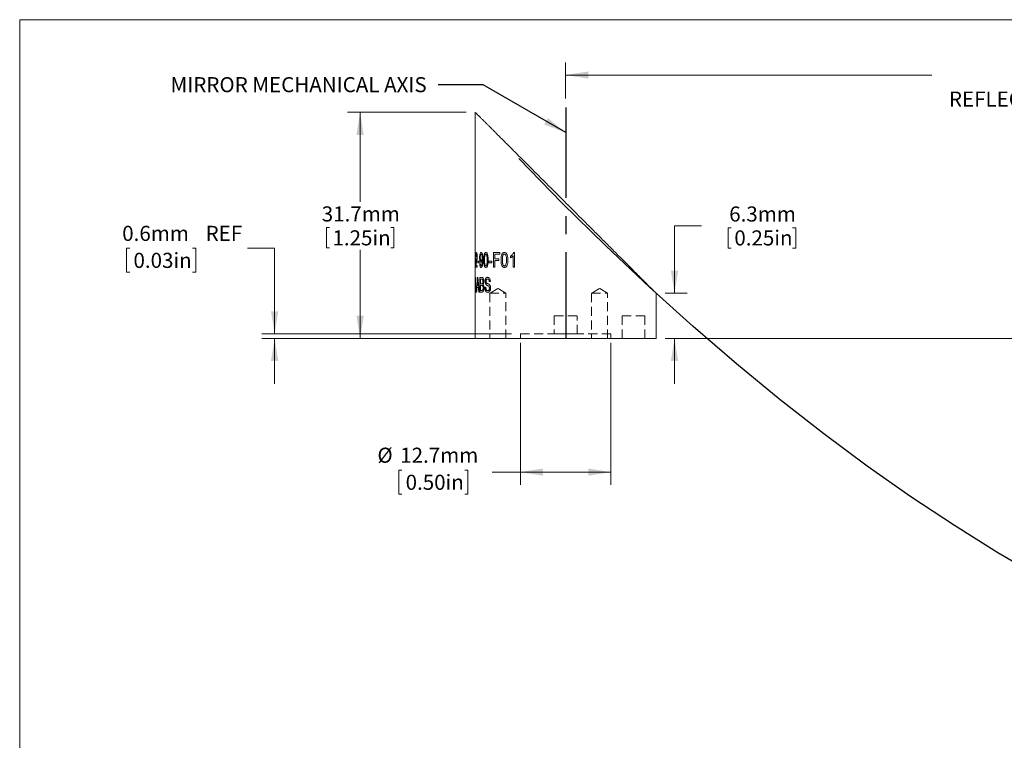
# Model space of a CAD drawing. Units: millimetres. Extents: x 2 to 278, y 1 to 215.
# Drawn here: x 2 to 140, y 113 to 215 of the extents above; entities that cross this region are included whole.
import ezdxf

# ---------------------------------------------------------------- set-up
doc = ezdxf.new("R2010")
doc.units = ezdxf.units.MM
doc.linetypes.add('CENTERX2', pattern=[20.32, 12.7, -2.54, 2.54, -2.54])
doc.linetypes.add('HIDDEN', pattern=[1.905, 1.27, -0.635])
doc.styles.add('SLDTEXTSTYLE0', font='TXT', dxfattribs={"width": 0.75})
doc.dimstyles.new('SLDDIMSTYLE0', dxfattribs={"dimtxt": 2.116667, "dimasz": 3.175, "dimexe": 0, "dimexo": 0.0625, "dimgap": 0.529167, "dimtad": 0, "dimtih": 1, "dimtoh": 1, "dimdec": 1, "dimrnd": 1e-09, "dimzin": 12, "dimdsep": 46, "dimtxsty": 'SLDTEXTSTYLE0', "dimsah": 1, "dimcen": 0.09, "dimadec": 0, "dimazin": 3, "dimtfac": 1, "dimtdec": 1, "dimtofl": 0, "dimtmove": 0, "dimatfit": 3, "dimfxl": 1, "dimfrac": 2, "dimtolj": 1, "dimtzin": 12, "dimarcsym": 0})
doc.dimstyles.new('SLDDIMSTYLE1', dxfattribs={"dimtxt": 2.116667, "dimasz": 3.175, "dimexe": 0, "dimexo": 0.0625, "dimgap": 0.529167, "dimtad": 0, "dimtih": 1, "dimtoh": 1, "dimdec": 1, "dimrnd": 1e-09, "dimzin": 12, "dimdsep": 46, "dimtxsty": 'SLDTEXTSTYLE0', "dimsah": 1, "dimcen": 0.09, "dimadec": 0, "dimazin": 3, "dimtfac": 1, "dimtdec": 1, "dimtmove": 0, "dimatfit": 0, "dimfxl": 1, "dimfrac": 2, "dimtolj": 1, "dimtzin": 12, "dimarcsym": 0})
doc.dimstyles.new('SLDDIMSTYLE2', dxfattribs={"dimtxt": 0, "dimasz": 3.175, "dimexe": 0, "dimexo": 0.0625, "dimgap": 0, "dimtad": 0, "dimtih": 1, "dimtoh": 1, "dimdec": 0, "dimrnd": 1e-09, "dimzin": 0, "dimdsep": 46, "dimtxsty": 'Standard', "dimsah": 1, "dimcen": 0.09, "dimadec": 0, "dimazin": 0, "dimtfac": 3.175, "dimtdec": 0, "dimtofl": 0, "dimtmove": 0, "dimatfit": 3, "dimfxl": 1, "dimfrac": 2, "dimtolj": 1, "dimtzin": 0, "dimarcsym": 0})

# ---------------------------------------------------------------- blocks, each defined once
blk = doc.blocks.new('_D')
at = {"color": 7, "linetype": 'Continuous', "lineweight": 0}
for p, q in [((78.21, 203.6), (78.21, 208.65)), ((144.92, 208.3), (144.92, 205.44)), ((144.92, 208.3), (145.35, 208.3)), ((154.39, 208.3), (153.96, 208.3)), ((154.39, 208.3), (154.39, 205.44)), ((230.61, 203.6), (230.61, 208.65)), ((78.21, 206.87), (129.59, 206.87)), ((230.61, 206.87), (169.72, 206.87)), ((144.92, 205.44), (145.35, 205.44)), ((154.39, 205.44), (153.96, 205.44))]:
    blk.add_line(p, q, dxfattribs=at)
for points in [[(78.21, 206.87), (81.39, 206.37), (81.39, 207.38)], [(230.61, 206.87), (227.44, 207.38), (227.44, 206.37)]]:
    blk.add_solid(points, dxfattribs=at)
at = {"color": 7, "linetype": 'Continuous', "lineweight": 0, "attachment_point": 1, "style": 'SLDTEXTSTYLE0'}
for s, insert, char_height in [('152.4mm', (143.49, 211.28), 2.117), ('6.00in', (145.78, 207.92), 2.117), ('REFLECTED FOCAL LENGTH', (132.01, 204.56), 2.1167)]:
    blk.add_mtext(s, dxfattribs=dict(at, insert=insert, char_height=char_height))
blk = doc.blocks.new('_D_1')
at = {"color": 7, "linetype": 'Continuous', "lineweight": 0}
for p, q in [((64.24, 201.65), (47.58, 201.65)), ((49.36, 201.65), (49.36, 189.07)), ((44.63, 185.46), (44.63, 182.6)), ((44.63, 185.46), (45.06, 185.46)), ((54.1, 185.46), (53.67, 185.46)), ((54.1, 185.46), (54.1, 182.6)), ((44.63, 182.6), (45.06, 182.6)), ((54.1, 182.6), (53.67, 182.6)), ((49.36, 169.9), (49.36, 182.35)), ((64.24, 169.9), (47.58, 169.9))]:
    blk.add_line(p, q, dxfattribs=at)
for points in [[(49.36, 201.65), (48.85, 198.47), (49.87, 198.47)], [(49.36, 169.9), (49.87, 173.08), (48.85, 173.08)]]:
    blk.add_solid(points, dxfattribs=at)
at = {"color": 7, "linetype": 'Continuous', "lineweight": 0, "char_height": 2.117, "attachment_point": 1, "style": 'SLDTEXTSTYLE0'}
for s, insert in [('31.7mm', (43.98, 188.44)), ('1.25in', (45.48, 185.08))]:
    blk.add_mtext(s, dxfattribs=dict(at, insert=insert))
blk = doc.blocks.new('_D_3')
at = {"color": 7, "linetype": 'Continuous', "lineweight": 0}
for p, q in [((97.3, 185.7), (93.49, 185.7)), ((93.49, 185.7), (93.49, 176.25)), ((101.03, 185.45), (101.03, 182.59)), ((101.03, 185.45), (101.46, 185.45)), ((110.5, 185.45), (110.07, 185.45)), ((110.5, 185.45), (110.5, 182.59)), ((101.03, 182.59), (101.46, 182.59)), ((110.5, 182.59), (110.07, 182.59)), ((92.18, 176.25), (95.27, 176.25)), ((92.18, 169.9), (95.27, 169.9)), ((93.49, 169.9), (93.49, 163.55))]:
    blk.add_line(p, q, dxfattribs=at)
for points in [[(93.49, 176.25), (94, 179.42), (92.98, 179.42)], [(93.49, 169.9), (92.98, 166.73), (94, 166.73)]]:
    blk.add_solid(points, dxfattribs=at)
at = {"color": 7, "linetype": 'Continuous', "lineweight": 0, "char_height": 2.117, "attachment_point": 1, "style": 'SLDTEXTSTYLE0'}
for s, insert in [('6.3mm', (101.17, 188.43)), ('0.25in', (101.89, 185.07))]:
    blk.add_mtext(s, dxfattribs=dict(at, insert=insert))
blk = doc.blocks.new('_D_4')
at = {"color": 7, "linetype": 'Continuous', "lineweight": 0}
for p, q in [((71.86, 169.27), (71.86, 149.36)), ((84.56, 169.27), (84.56, 149.36)), ((55.22, 151.41), (54.79, 151.41)), ((54.79, 151.41), (54.79, 148.04)), ((64.05, 151.41), (64.48, 151.41)), ((64.48, 151.41), (64.48, 148.04)), ((71.86, 151.14), (67.9, 151.14)), ((84.56, 151.14), (71.86, 151.14)), ((54.79, 148.04), (55.22, 148.04)), ((64.48, 148.04), (64.05, 148.04))]:
    blk.add_line(p, q, dxfattribs=at)
for points in [[(71.86, 151.14), (75.04, 150.63), (75.04, 151.65)], [(84.56, 151.14), (81.39, 151.65), (81.39, 150.63)]]:
    blk.add_solid(points, dxfattribs=at)
at = {"color": 7, "linetype": 'Continuous', "lineweight": 0, "char_height": 2.117, "attachment_point": 1, "style": 'SLDTEXTSTYLE0'}
for s, insert in [('%%c', (51.79, 154.57, -1.37)), ('12.7mm', (54.99, 154.57, -1.37)), ('0.50in', (55.75, 150.77, -1.37))]:
    blk.add_mtext(s, dxfattribs=dict(at, insert=insert))
blk = doc.blocks.new('_D_5')
at = {"color": 7, "linetype": 'Continuous', "lineweight": 0}
for p, q in [((17.02, 182.56), (16.59, 182.56)), ((16.59, 182.56), (16.59, 179.19)), ((25.85, 182.56), (26.28, 182.56)), ((26.28, 182.56), (26.28, 179.19)), ((33.55, 182.56), (37.36, 182.56)), ((37.36, 182.56), (37.36, 170.54)), ((16.59, 179.19), (17.02, 179.19)), ((26.28, 179.19), (25.85, 179.19)), ((70.59, 170.54), (35.58, 170.54)), ((70.59, 169.9), (35.58, 169.9)), ((37.36, 169.9), (37.36, 163.55))]:
    blk.add_line(p, q, dxfattribs=at)
for points in [[(37.36, 170.54), (37.87, 173.71), (36.85, 173.71)], [(37.36, 169.9), (36.85, 166.73), (37.87, 166.73)]]:
    blk.add_solid(points, dxfattribs=at)
at = {"color": 7, "linetype": 'Continuous', "lineweight": 0, "char_height": 2.117, "attachment_point": 1, "style": 'SLDTEXTSTYLE0'}
for s, insert in [('0.6mm', (15.97, 185.71, -1.37)), ('REF', (27.68, 185.71, -1.37)), ('0.03in', (17.55, 181.92, -1.37))]:
    blk.add_mtext(s, dxfattribs=dict(at, insert=insert))
blk = doc.blocks.new('_D_6')
at = {"color": 7, "linetype": 'Continuous', "lineweight": 0}
for p, q in [((161.62, 188.42), (161.62, 194.77)), ((229.34, 188.42), (159.84, 188.42)), ((157.2, 178.94), (156.78, 178.94)), ((156.78, 178.94), (156.78, 175.58)), ((166.03, 178.94), (166.46, 178.94)), ((166.46, 178.94), (166.46, 175.58)), ((156.78, 175.58), (157.2, 175.58)), ((166.46, 175.58), (166.03, 175.58)), ((92.18, 169.9), (163.4, 169.9)), ((161.62, 169.9), (161.62, 163.55))]:
    blk.add_line(p, q, dxfattribs=at)
for points in [[(161.62, 188.42), (162.13, 191.6), (161.11, 191.6)], [(161.62, 169.9), (161.11, 166.73), (162.13, 166.73)]]:
    blk.add_solid(points, dxfattribs=at)
at = {"color": 7, "linetype": 'Continuous', "lineweight": 0, "char_height": 2.117, "attachment_point": 1, "style": 'SLDTEXTSTYLE0'}
for s, insert in [('18.5mm', (155.38, 182.1, -1.37)), ('0.73in', (157.74, 178.31, -1.37))]:
    blk.add_mtext(s, dxfattribs=dict(at, insert=insert))

msp = doc.modelspace()

# ---------------------------------------------------------------- linework, layer by layer
at = {"color": 7, "linetype": 'Continuous', "lineweight": 0}
for p, q in [((1.57935, 214.64538), (277.98921, 214.64538)), ((1.57935, 214.64538), (1.57935, 0.90316)), ((65.51488, 201.64917), (65.51488, 181.64621)), ((65.51488, 181.64621), (65.51488, 180.14335)), ((68.95674, 181.95466), (68.07471, 181.95466)), ((68.07471, 179.9), (68.07471, 181.95466)), ((68.25179, 181.71758), (68.25179, 181.05904)), ((68.95674, 181.71758), (68.25179, 181.71758)), ((68.84927, 181.05904), (68.25179, 181.05904)), ((68.84927, 181.05904), (68.84927, 180.82196)), ((68.95674, 181.95466), (68.95674, 181.71758)), ((70.4571, 181.19815), (70.4571, 181.44099)), ((70.83783, 179.9), (70.83783, 181.50108)), ((71.05382, 181.95466), (70.91441, 181.95466)), ((71.05382, 181.95466), (71.05382, 179.9)), ((65.51488, 180.14335), (65.51488, 178.31567)), ((65.81204, 179.9), (65.59299, 179.9)), ((65.81204, 180.16342), (65.63493, 180.16342)), ((65.81204, 180.16342), (65.81204, 179.9)), ((66.06559, 180.74294), (65.86518, 180.74294)), ((65.86518, 180.50586), (65.86518, 180.74294)), ((66.06559, 180.50586), (65.86518, 180.50586)), ((66.06559, 180.74294), (66.06559, 180.50586)), ((66.50408, 180.82937), (66.50361, 180.87958)), ((67.87224, 180.74294), (67.44789, 180.74294)), ((67.44789, 180.50586), (67.44789, 180.74294)), ((67.87224, 180.50586), (67.44789, 180.50586)), ((67.87224, 180.74294), (67.87224, 180.50586)), ((68.25179, 179.9), (68.07471, 179.9)), ((68.84927, 180.82196), (68.25179, 180.82196)), ((68.25179, 180.82196), (68.25179, 179.9)), ((71.05382, 179.9), (70.83783, 179.9)), ((65.51488, 178.31567), (65.51488, 177.50064)), ((65.54929, 178.45466), (65.53128, 178.45466)), ((65.53128, 176.4), (65.53128, 178.45466)), ((65.54929, 178.45466), (65.54929, 176.63708)), ((65.8883, 178.45466), (65.81372, 178.45466)), ((66.44538, 178.45466), (66.17812, 178.45466)), ((66.17812, 176.4), (66.17812, 178.45466)), ((65.51488, 177.50064), (65.51488, 176.97115)), ((65.51488, 176.97115), (65.51488, 176.41255)), ((65.95725, 177.0322), (65.75742, 177.0322)), ((65.93471, 177.26928), (65.77469, 177.26928)), ((66.41257, 178.21758), (66.27365, 178.21758)), ((66.27365, 178.21758), (66.27365, 177.58538)), ((66.42447, 177.58538), (66.27365, 177.58538)), ((66.43536, 177.3483), (66.27365, 177.3483)), ((66.27365, 177.3483), (66.27365, 176.63708)), ((67.00008, 177.11123), (66.86704, 177.11123)), ((67.64798, 177.87514), (67.49001, 177.87514)), ((65.51488, 176.41255), (65.51488, 169.9)), ((65.51942, 176.4), (65.51488, 176.4)), ((65.6582, 176.4), (65.53128, 176.4)), ((65.6582, 176.63708), (65.54929, 176.63708)), ((65.6582, 176.63708), (65.6582, 176.4)), ((65.71406, 176.4), (65.66349, 176.4)), ((66.10995, 176.4), (66.02049, 176.4)), ((66.44616, 176.4), (66.17812, 176.4)), ((66.44786, 176.63708), (66.27365, 176.63708)), ((90.91488, 169.9), (90.91488, 176.25461)), ((65.51488, 169.9), (78.21488, 169.9)), ((78.21488, 169.9), (90.91488, 169.9))]:
    msp.add_line(p, q, dxfattribs=at)
at = {"color": 7, "linetype": 'CENTERX2'}
msp.add_line((78.21488, 202.32917), (78.21488, 169.9), dxfattribs=at)
at = {"color": 8, "linetype": 'Continuous', "lineweight": 0}
for p, q in [((65.51491, 181.64621), (65.51499, 181.72128)), ((65.51488, 176.4), (65.51495, 176.41255))]:
    msp.add_line(p, q, dxfattribs=at)
at = {"color": 7, "linetype": 'HIDDEN', "lineweight": 0}
for p, q in [((68.68988, 176.92915), (67.55958, 176.25)), ((69.82018, 176.25), (68.68988, 176.92915)), ((82.97738, 176.92915), (81.84708, 176.25)), ((82.97738, 176.92915), (81.84708, 176.25)), ((84.10768, 176.25), (82.97738, 176.92915)), ((84.10768, 176.25), (82.97738, 176.92915)), ((67.55958, 176.25), (69.82018, 176.25)), ((67.55958, 176.25), (67.55958, 169.9)), ((69.82018, 169.9), (69.82018, 176.25)), ((81.84708, 176.25), (84.10768, 176.25)), ((81.84708, 176.25), (81.84708, 169.9)), ((81.84708, 176.25), (81.84708, 169.9)), ((81.84766, 176.25), (84.1071, 176.25)), ((84.10768, 169.9), (84.10768, 176.25)), ((84.10768, 169.9), (84.10768, 176.25)), ((76.62103, 173.075), (79.80873, 173.075)), ((76.62103, 173.075), (76.62103, 170.535)), ((79.80873, 170.535), (79.80873, 173.075)), ((86.14603, 173.075), (89.33373, 173.075)), ((86.14603, 173.075), (86.14603, 169.9)), ((89.33373, 169.9), (89.33373, 173.075)), ((71.86488, 170.535), (84.56488, 170.535)), ((71.86488, 170.535), (71.86488, 169.9)), ((76.62337, 170.535), (79.80639, 170.535)), ((84.56488, 169.9), (84.56488, 170.535)), ((67.56016, 169.9), (69.8196, 169.9)), ((71.86488, 169.9), (84.56488, 169.9)), ((81.84766, 169.9), (84.1071, 169.9)), ((81.84766, 169.9), (84.1071, 169.9)), ((86.14837, 169.9), (89.33139, 169.9))]:
    msp.add_line(p, q, dxfattribs=at)
at = {"color": 7, "linetype": 'Continuous', "flags": 128}
msp.add_lwpolyline([(145.00747, 136.26406), (138.89266, 139.8216), (132.77784, 143.62448), (126.66303, 147.67272), (120.54821, 151.9663), (114.4334, 156.50523), (108.31858, 161.2895), (102.20377, 166.31913), (96.08896, 171.5941), (89.97414, 177.11442), (83.85933, 182.88008), (77.74451, 188.8911), (71.6297, 195.14746)], dxfattribs=at)
at = {"color": 7, "linetype": 'Continuous', "lineweight": 0}
for points, knots in [([(65.51488, 201.64917), (65.5162, 201.64785), (65.51883, 201.64522), (65.54006, 201.62399), (65.57402, 201.59003), (65.62227, 201.54178), (65.6846, 201.47945), (65.76133, 201.40272), (65.85169, 201.31235), (65.98694, 201.17711), (66.18388, 200.98017), (66.46291, 200.70114), (66.78469, 200.37936), (67.10736, 200.05669), (67.41414, 199.74991), (67.6946, 199.46945), (67.98885, 199.1752), (68.29808, 198.86597), (68.62083, 198.54322), (68.95703, 198.20702), (69.30362, 197.86043), (69.70029, 197.46375), (70.14921, 197.01483), (70.65394, 196.51011), (71.17148, 195.99257), (71.70425, 195.4598), (72.2499, 194.91415), (72.80858, 194.35547), (73.37549, 193.78856), (73.99141, 193.17264), (74.65577, 192.50828), (75.37026, 191.79379), (76.09138, 191.07267), (76.82306, 190.34099), (77.56239, 189.60166), (78.30984, 188.85421), (79.05887, 188.10518), (79.8003, 187.36374), (80.53114, 186.63291), (81.25196, 185.91209), (81.96919, 185.19486), (82.68726, 184.47679), (83.4026, 183.76145), (84.11537, 183.04868), (84.81741, 182.34664), (85.41049, 181.75356), (85.89726, 181.26679), (86.28414, 180.87991), (86.6639, 180.50015), (87.03782, 180.12623), (87.40425, 179.7598), (87.76286, 179.40119), (88.11046, 179.05359), (88.50236, 178.66168), (88.84768, 178.31637), (89.14839, 178.01566), (89.36578, 177.79826), (89.57343, 177.59062), (89.77083, 177.39322), (89.95574, 177.20831), (90.16111, 177.00294), (90.37425, 176.7898), (90.5784, 176.58565), (90.71208, 176.45197), (90.79559, 176.36846), (90.86045, 176.3036), (90.90891, 176.25514), (90.90929, 176.25476), (90.90944, 176.25461)], [0, 0, 0, 0, 0.008574874, 0.017149767, 0.025798399, 0.034447089, 0.043322721, 0.052198451, 0.061148518, 0.070098711, 0.087240155, 0.104494009, 0.122068315, 0.13973928, 0.151807226, 0.163875524, 0.17603745, 0.188199676, 0.200618918, 0.213038423, 0.225530732, 0.238023256, 0.25477825, 0.271533769, 0.288417253, 0.305301128, 0.32253888, 0.339776937, 0.357117269, 0.374457821, 0.395579769, 0.416702034, 0.437976714, 0.459251572, 0.480987036, 0.502722557, 0.524610507, 0.546498382, 0.567697021, 0.588895468, 0.61024684, 0.631597858, 0.65348288, 0.675367278, 0.697468096, 0.719567908, 0.73246436, 0.745360648, 0.758318158, 0.771275454, 0.784449967, 0.797624189, 0.810888299, 0.824152029, 0.844134703, 0.854181594, 0.86422831, 0.874465773, 0.88470302, 0.895017792, 0.905332323, 0.921757883, 0.938284277, 0.955151867, 0.963652168, 0.972152396, 0.988581894, 1, 1, 1, 1]), ([(65.51499, 181.72128), (65.51508, 181.73985), (65.51525, 181.77699), (65.51603, 181.84145), (65.51785, 181.90457), (65.52122, 181.94003), (65.52481, 181.95272), (65.52699, 181.95401), (65.52808, 181.95466)], [0, 0, 0, 0, 0.125139073, 0.250224679, 0.499913271, 0.749740398, 0.874847058, 1, 1, 1, 1]), ([(65.51937, 181.65666), (65.51901, 181.64523), (65.5183, 181.62238), (65.51724, 181.57019), (65.51618, 181.48071), (65.51562, 181.37108), (65.51539, 181.25682), (65.51528, 181.16696), (65.51523, 181.07039), (65.51522, 181.00757), (65.51522, 180.9726)], [0, 0, 0, 0, 0.071487817, 0.142938829, 0.285753107, 0.499653036, 0.614573104, 0.749804229, 0.860697999, 1, 1, 1, 1]), ([(65.51522, 180.9726), (65.51533, 180.99274), (65.51557, 181.03302), (65.51641, 181.10547), (65.51828, 181.17829), (65.52168, 181.22231), (65.52533, 181.24099), (65.52754, 181.24262), (65.52865, 181.24343)], [0, 0, 0, 0, 0.125179239, 0.250290369, 0.499923479, 0.749727005, 0.874833787, 1, 1, 1, 1]), ([(65.52731, 181.71758), (65.52646, 181.71695), (65.52478, 181.71569), (65.52265, 181.70334), (65.5208, 181.68472), (65.51984, 181.66602), (65.51937, 181.65666)], [0, 0, 0, 0, 0.250062191, 0.499996275, 0.749934452, 1, 1, 1, 1]), ([(65.54094, 181.61221), (65.53986, 181.62825), (65.5377, 181.6603), (65.53411, 181.69368), (65.53053, 181.71429), (65.52838, 181.71648), (65.52731, 181.71758)], [0, 0, 0, 0, 0.250069407, 0.499982042, 0.749917807, 1, 1, 1, 1]), ([(65.52808, 181.95466), (65.52984, 181.95338), (65.53337, 181.95082), (65.54178, 181.91755), (65.55347, 181.82586), (65.56283, 181.67394), (65.56733, 181.5363), (65.5684, 181.46399), (65.56894, 181.42782)], [0, 0, 0, 0, 0.1253989711, 0.2507554789, 0.4999674723, 0.7492303951, 0.8745784469, 1, 1, 1, 1]), ([(65.52865, 181.24343), (65.52966, 181.24287), (65.53167, 181.24175), (65.53618, 181.22907), (65.54479, 181.18372), (65.55517, 181.07758), (65.56361, 180.94185), (65.56821, 180.82594), (65.57096, 180.70269), (65.57125, 180.61867), (65.5714, 180.57665)], [0, 0, 0, 0, 0.062662905, 0.12529878, 0.250399192, 0.49935577, 0.624234692, 0.749556523, 0.874744966, 1, 1, 1, 1]), ([(65.54738, 181.40148), (65.54666, 181.43906), (65.54558, 181.49545), (65.54331, 181.56645), (65.54173, 181.59696), (65.54094, 181.61221)], [0, 0, 0, 0, 0.499937249, 0.749989221, 1, 1, 1, 1]), ([(65.59594, 181.37514), (65.59652, 181.41574), (65.59769, 181.49692), (65.6021, 181.61442), (65.60924, 181.72221), (65.62311, 181.84274), (65.64341, 181.91875), (65.66735, 181.95053), (65.68055, 181.95328), (65.68715, 181.95466)], [0, 0, 0, 0, 0.125278285, 0.250486043, 0.376446758, 0.500664474, 0.749484876, 0.874713804, 1, 1, 1, 1]), ([(65.6862, 181.71758), (65.68153, 181.71639), (65.67336, 181.7143), (65.65818, 181.69177), (65.6454, 181.64273), (65.63604, 181.56665), (65.63145, 181.49824), (65.62878, 181.42461), (65.6285, 181.37408), (65.62836, 181.3488)], [0, 0, 0, 0, 0.143157843, 0.250503626, 0.499351255, 0.624452105, 0.749556371, 0.874712071, 1, 1, 1, 1]), ([(65.65833, 180.66844), (65.66849, 180.72475), (65.68668, 180.82554), (65.71074, 180.95998), (65.72849, 181.06753), (65.74103, 181.16265), (65.74848, 181.2478), (65.75226, 181.32298), (65.7527, 181.36176), (65.75296, 181.38502)], [0, 0, 0, 0, 0.2795006678, 0.5002268199, 0.625268691, 0.7502235542, 0.8750672175, 0.9250731981, 1, 1, 1, 1]), ([(65.75296, 181.38502), (65.75271, 181.40839), (65.75221, 181.45511), (65.74644, 181.54423), (65.73514, 181.61969), (65.7211, 181.67234), (65.70965, 181.70029), (65.69778, 181.71479), (65.69006, 181.71665), (65.6862, 181.71758)], [0, 0, 0, 0, 0.125177724, 0.250224994, 0.499137528, 0.62429383, 0.749432528, 0.874694148, 1, 1, 1, 1]), ([(65.68715, 181.95466), (65.69378, 181.95336), (65.70705, 181.95076), (65.72806, 181.92559), (65.74884, 181.88047), (65.77426, 181.78896), (65.79396, 181.66567), (65.80289, 181.53743), (65.80602, 181.45908), (65.80627, 181.41135), (65.8064, 181.38749)], [0, 0, 0, 0, 0.125254389, 0.2504695276, 0.3772925375, 0.500719907, 0.7495447237, 0.8496615593, 0.9248257521, 1, 1, 1, 1]), ([(65.8064, 181.38749), (65.80627, 181.36555), (65.806, 181.32168), (65.80302, 181.23497), (65.79331, 181.08781), (65.76804, 180.9023), (65.73211, 180.71618), (65.70904, 180.60177), (65.6975, 180.54455)], [0, 0, 0, 0, 0.0625670029, 0.1251123637, 0.2501000564, 0.4996023599, 0.7497082953, 1, 1, 1, 1]), ([(66.13676, 181.27265), (66.13722, 181.31608), (66.13815, 181.40292), (66.14731, 181.53098), (66.16377, 181.6509), (66.19628, 181.79132), (66.24328, 181.89743), (66.29308, 181.94135), (66.32308, 181.95308), (66.33847, 181.95413), (66.34616, 181.95466)], [0, 0, 0, 0, 0.125288751, 0.250488229, 0.377036573, 0.500743585, 0.749538782, 0.874665058, 0.937321267, 1, 1, 1, 1]), ([(66.32969, 180.61123), (66.32247, 180.61179), (66.30803, 180.61291), (66.27994, 180.62585), (66.23355, 180.67174), (66.17966, 180.8031), (66.14879, 180.98816), (66.13808, 181.14925), (66.1372, 181.23152), (66.13676, 181.27265)], [0, 0, 0, 0, 0.062751729, 0.12548515, 0.250693951, 0.499833418, 0.749175122, 0.874570579, 1, 1, 1, 1]), ([(66.36058, 181.71758), (66.35034, 181.71625), (66.32986, 181.71359), (66.30145, 181.68613), (66.27596, 181.64178), (66.24827, 181.56097), (66.22982, 181.45668), (66.22164, 181.34465), (66.22106, 181.28733), (66.22077, 181.25866)], [0, 0, 0, 0, 0.125182918, 0.250302873, 0.371221992, 0.500523978, 0.749534333, 0.874734404, 1, 1, 1, 1]), ([(66.22077, 181.25866), (66.22086, 181.24327), (66.22105, 181.2125), (66.22349, 181.15911), (66.23068, 181.06968), (66.25358, 180.95442), (66.29292, 180.87836), (66.32941, 180.85132), (66.34861, 180.84931), (66.35822, 180.8483)], [0, 0, 0, 0, 0.071744397, 0.143479824, 0.250974561, 0.500216224, 0.749162771, 0.874551797, 1, 1, 1, 1]), ([(66.34616, 181.95466), (66.3563, 181.95373), (66.37657, 181.95188), (66.41726, 181.92949), (66.45817, 181.88349), (66.49673, 181.81541), (66.52884, 181.7374), (66.56049, 181.62462), (66.5865, 181.47517), (66.59928, 181.31922), (66.60671, 181.15023), (66.60753, 181.0369), (66.60802, 180.9689)], [0, 0, 0, 0, 0.06254031, 0.125077874, 0.249844151, 0.321291598, 0.39275324, 0.499821194, 0.624716913, 0.749759716, 0.849857935, 1, 1, 1, 1]), ([(66.35822, 180.8483), (66.36805, 180.84951), (66.38771, 180.85193), (66.42629, 180.88354), (66.46925, 180.96564), (66.49406, 181.08972), (66.50258, 181.19654), (66.50326, 181.25112), (66.50361, 181.27841)], [0, 0, 0, 0, 0.12541705, 0.250781879, 0.499897332, 0.749030926, 0.874494576, 1, 1, 1, 1]), ([(66.50361, 181.27841), (66.50328, 181.30581), (66.50263, 181.36058), (66.4946, 181.46814), (66.47075, 181.59349), (66.42891, 181.6809), (66.3902, 181.71368), (66.37046, 181.71628), (66.36058, 181.71758)], [0, 0, 0, 0, 0.125531081, 0.251011066, 0.500506134, 0.749309157, 0.874610174, 1, 1, 1, 1]), ([(66.71742, 180.91333), (66.71774, 180.97151), (66.71838, 181.08785), (66.72555, 181.26555), (66.73897, 181.43753), (66.76346, 181.60599), (66.80083, 181.75515), (66.84884, 181.85504), (66.8938, 181.90936), (66.93182, 181.93596), (66.97149, 181.95249), (66.99881, 181.95393), (67.01246, 181.95466)], [0, 0, 0, 0, 0.1251492432, 0.2502781714, 0.3837262973, 0.5004108843, 0.6316207722, 0.7498824272, 0.8124001135, 0.8749148899, 0.9374491704, 1, 1, 1, 1]), ([(66.88502, 181.57682), (66.87867, 181.55212), (66.86598, 181.5027), (66.85077, 181.39388), (66.83909, 181.25428), (66.83273, 181.08443), (66.83209, 180.97092), (66.83177, 180.91416)], [0, 0, 0, 0, 0.1249203, 0.24992534, 0.499821337, 0.74988576, 1, 1, 1, 1]), ([(67.01111, 181.71758), (66.99859, 181.7161), (66.97355, 181.71315), (66.93862, 181.68422), (66.90817, 181.63851), (66.89274, 181.59739), (66.88502, 181.57682)], [0, 0, 0, 0, 0.249976299, 0.499829178, 0.749812157, 1, 1, 1, 1]), ([(67.204, 180.91416), (67.20386, 180.95601), (67.20358, 181.03971), (67.19865, 181.20664), (67.18838, 181.37334), (67.16088, 181.53264), (67.1224, 181.63292), (67.07943, 181.69174), (67.04076, 181.71479), (67.02099, 181.71665), (67.01111, 181.71758)], [0, 0, 0, 0, 0.125251938, 0.25049611, 0.500664598, 0.625624986, 0.750396503, 0.87490835, 0.937433701, 1, 1, 1, 1]), ([(67.01246, 181.95466), (67.02622, 181.95377), (67.05373, 181.952), (67.10867, 181.9301), (67.17523, 181.87422), (67.24111, 181.75441), (67.2952, 181.54601), (67.32534, 181.33091), (67.33601, 181.0994), (67.33702, 180.98311), (67.33762, 180.91333)], [0, 0, 0, 0, 0.062625306, 0.125212803, 0.25004114, 0.374631637, 0.499631285, 0.749469489, 0.84968211, 1, 1, 1, 1]), ([(69.13903, 180.91333), (69.13956, 180.97151), (69.14061, 181.08785), (69.15242, 181.26555), (69.17445, 181.43753), (69.21454, 181.60599), (69.27537, 181.75515), (69.35279, 181.85504), (69.42463, 181.90936), (69.48499, 181.93596), (69.54757, 181.95249), (69.5903, 181.95393), (69.61167, 181.95466)], [0, 0, 0, 0, 0.125149243, 0.250278171, 0.383726297, 0.500410884, 0.631620772, 0.749882427, 0.812400113, 0.87491489, 0.93744917, 1, 1, 1, 1]), ([(69.41057, 181.57682), (69.40044, 181.55212), (69.38016, 181.5027), (69.35578, 181.39388), (69.33702, 181.25428), (69.32677, 181.08443), (69.32574, 180.97092), (69.32523, 180.91416)], [0, 0, 0, 0, 0.1249203, 0.24992534, 0.499821337, 0.74988576, 1, 1, 1, 1]), ([(69.60955, 181.71758), (69.58996, 181.7161), (69.55079, 181.71315), (69.49571, 181.68422), (69.44746, 181.63851), (69.42287, 181.59739), (69.41057, 181.57682)], [0, 0, 0, 0, 0.249976299, 0.499829178, 0.749812157, 1, 1, 1, 1]), ([(69.90644, 180.91416), (69.90623, 180.95601), (69.9058, 181.03971), (69.89832, 181.20664), (69.88272, 181.37334), (69.84083, 181.53264), (69.78196, 181.63292), (69.71576, 181.69174), (69.6558, 181.71479), (69.62497, 181.71665), (69.60955, 181.71758)], [0, 0, 0, 0, 0.125251938, 0.25049611, 0.500664598, 0.625624986, 0.750396503, 0.87490835, 0.937433701, 1, 1, 1, 1]), ([(69.61167, 181.95466), (69.63311, 181.95377), (69.67598, 181.952), (69.76091, 181.9301), (69.86289, 181.87422), (69.96271, 181.75441), (70.04411, 181.54601), (70.08912, 181.33091), (70.10504, 181.0994), (70.10654, 180.98311), (70.10744, 180.91333)], [0, 0, 0, 0, 0.062625306, 0.125212803, 0.25004114, 0.374631637, 0.499631285, 0.749469489, 0.84968211, 1, 1, 1, 1]), ([(70.4571, 181.44099), (70.47998, 181.45583), (70.52574, 181.48549), (70.61425, 181.55293), (70.71852, 181.65101), (70.81132, 181.76642), (70.87674, 181.8688), (70.90186, 181.92604), (70.91441, 181.95466)], [0, 0, 0, 0, 0.125071095, 0.250121487, 0.500071185, 0.749967462, 0.87499042, 1, 1, 1, 1]), ([(70.83783, 181.50108), (70.82399, 181.48475), (70.79631, 181.45207), (70.73644, 181.39332), (70.65759, 181.32727), (70.57701, 181.26842), (70.50977, 181.22623), (70.47534, 181.20788), (70.4571, 181.19815)], [0, 0, 0, 0, 0.125014639, 0.250022993, 0.499984077, 0.750000971, 0.867584821, 1, 1, 1, 1]), ([(65.52547, 181.00635), (65.52483, 181.00605), (65.52355, 181.00545), (65.52161, 180.99644), (65.51879, 180.97057), (65.51634, 180.89437), (65.51547, 180.77539), (65.51524, 180.66622), (65.51522, 180.61008), (65.51522, 180.582)], [0, 0, 0, 0, 0.071708331, 0.143406495, 0.250862748, 0.500246815, 0.749278069, 0.874595282, 1, 1, 1, 1]), ([(65.51522, 180.582), (65.51523, 180.54777), (65.51525, 180.47931), (65.51557, 180.36474), (65.51641, 180.23715), (65.51881, 180.15013), (65.52234, 180.11487), (65.52471, 180.11211), (65.52589, 180.11073)], [0, 0, 0, 0, 0.143226044, 0.286429295, 0.500664123, 0.749403824, 0.87465018, 1, 1, 1, 1]), ([(65.54929, 180.56842), (65.5492, 180.60104), (65.54904, 180.65811), (65.5472, 180.76922), (65.54233, 180.89369), (65.5351, 180.97267), (65.53029, 180.99685), (65.52763, 181.0055), (65.52619, 181.00607), (65.52547, 181.00635)], [0, 0, 0, 0, 0.143409004, 0.250959737, 0.500076204, 0.74893744, 0.84931463, 0.924651079, 1, 1, 1, 1]), ([(65.52589, 180.11073), (65.52715, 180.11219), (65.52965, 180.11509), (65.53542, 180.14861), (65.54096, 180.21743), (65.5454, 180.31143), (65.54773, 180.39193), (65.54912, 180.48218), (65.54924, 180.53967), (65.54929, 180.56842)], [0, 0, 0, 0, 0.125263939, 0.25040483, 0.499038935, 0.599264747, 0.749346283, 0.87464814, 1, 1, 1, 1]), ([(65.5714, 180.57665), (65.57121, 180.53196), (65.57085, 180.44259), (65.56666, 180.26954), (65.55895, 180.10838), (65.5487, 179.98688), (65.54063, 179.92031), (65.53387, 179.88558), (65.52938, 179.87447), (65.52741, 179.87386), (65.52675, 179.87366)], [0, 0, 0, 0, 0.125214026, 0.250375649, 0.499603579, 0.62463148, 0.749686278, 0.87475337, 0.958231342, 1, 1, 1, 1]), ([(65.59299, 179.9), (65.59308, 179.93098), (65.5932, 179.97747), (65.59449, 180.03847), (65.59555, 180.06799), (65.59608, 180.08275)], [0, 0, 0, 0, 0.499774381, 0.749861533, 1, 1, 1, 1]), ([(65.59608, 180.08275), (65.59733, 180.11266), (65.59984, 180.17248), (65.60702, 180.28443), (65.61763, 180.40341), (65.63191, 180.51154), (65.64506, 180.59698), (65.65391, 180.64462), (65.65833, 180.66844)], [0, 0, 0, 0, 0.125024346, 0.25004406, 0.499827482, 0.699853881, 0.849924077, 1, 1, 1, 1]), ([(65.6975, 180.54455), (65.68566, 180.48512), (65.66789, 180.39599), (65.64965, 180.28903), (65.64069, 180.21978), (65.63685, 180.18221), (65.63493, 180.16342)], [0, 0, 0, 0, 0.500055937, 0.750025427, 0.874993046, 1, 1, 1, 1]), ([(66.33347, 179.87366), (66.3209, 179.87502), (66.29578, 179.87774), (66.24829, 179.91173), (66.19628, 180.00583), (66.16432, 180.15861), (66.15001, 180.29427), (66.14662, 180.36508), (66.14492, 180.40049)], [0, 0, 0, 0, 0.12540442, 0.25074368, 0.499850163, 0.749180697, 0.874552457, 1, 1, 1, 1]), ([(66.22945, 180.42684), (66.23159, 180.39586), (66.23555, 180.3382), (66.24606, 180.26135), (66.26344, 180.18441), (66.28868, 180.13542), (66.31636, 180.11304), (66.33097, 180.1115), (66.33827, 180.11073)], [0, 0, 0, 0, 0.191716109, 0.356795947, 0.500911574, 0.749388856, 0.874630985, 1, 1, 1, 1]), ([(66.50361, 180.87958), (66.49785, 180.8571), (66.48633, 180.81214), (66.45753, 180.73475), (66.41941, 180.66616), (66.37984, 180.62648), (66.35114, 180.61317), (66.33684, 180.61187), (66.32969, 180.61123)], [0, 0, 0, 0, 0.143024546, 0.285974018, 0.571282464, 0.785461756, 0.892698659, 1, 1, 1, 1]), ([(66.60802, 180.9689), (66.60752, 180.89824), (66.60665, 180.77459), (66.59894, 180.59), (66.58522, 180.41632), (66.55894, 180.24057), (66.51872, 180.08373), (66.46385, 179.9616), (66.41062, 179.90049), (66.36642, 179.87659), (66.34446, 179.87464), (66.33347, 179.87366)], [0, 0, 0, 0, 0.143061634, 0.250357232, 0.375482973, 0.50050814, 0.628173048, 0.750151061, 0.874880391, 0.937421951, 1, 1, 1, 1]), ([(66.33827, 180.11073), (66.3453, 180.11151), (66.35935, 180.11305), (66.3873, 180.12986), (66.42044, 180.17282), (66.45316, 180.25637), (66.47315, 180.37022), (66.48797, 180.49392), (66.49809, 180.61551), (66.50335, 180.72774), (66.50384, 180.79549), (66.50408, 180.82937)], [0, 0, 0, 0, 0.0625816197, 0.1251285241, 0.249818141, 0.3744392268, 0.4993354886, 0.6423482164, 0.7853959264, 0.8926927347, 1, 1, 1, 1]), ([(66.80363, 180.07163), (66.79463, 180.102), (66.77663, 180.16275), (66.75153, 180.29781), (66.73101, 180.47514), (66.71917, 180.69358), (66.718, 180.84007), (66.71742, 180.91333)], [0, 0, 0, 0, 0.12499818, 0.25001817, 0.499843041, 0.749876644, 1, 1, 1, 1]), ([(67.01246, 179.87366), (66.99227, 179.87553), (66.9519, 179.87927), (66.89449, 179.91474), (66.85223, 179.96873), (66.82255, 180.02332), (66.80994, 180.05553), (66.80363, 180.07163)], [0, 0, 0, 0, 0.25011184, 0.500020391, 0.749755481, 0.874853067, 1, 1, 1, 1]), ([(66.83177, 180.91416), (66.83236, 180.8307), (66.83354, 180.66386), (66.84565, 180.45646), (66.86954, 180.2966), (66.90566, 180.19797), (66.94566, 180.13792), (66.98305, 180.11382), (67.00266, 180.11176), (67.01246, 180.11073)], [0, 0, 0, 0, 0.250446554, 0.500627158, 0.625617398, 0.750361918, 0.874913935, 0.937433454, 1, 1, 1, 1]), ([(67.01246, 180.11073), (67.02233, 180.1117), (67.04206, 180.11362), (67.08037, 180.1387), (67.12288, 180.19766), (67.16176, 180.29701), (67.18844, 180.45646), (67.20199, 180.66396), (67.20333, 180.83073), (67.204, 180.91416)], [0, 0, 0, 0, 0.062571835, 0.125083786, 0.249629062, 0.374366515, 0.499348834, 0.749542601, 1, 1, 1, 1]), ([(67.33762, 180.91333), (67.33721, 180.85522), (67.33638, 180.73899), (67.32803, 180.56525), (67.31189, 180.39349), (67.28247, 180.21976), (67.23704, 180.0678), (67.17164, 179.94991), (67.10864, 179.89691), (67.05371, 179.87591), (67.02621, 179.87441), (67.01246, 179.87366)], [0, 0, 0, 0, 0.125203728, 0.250388423, 0.375547459, 0.50063113, 0.643248041, 0.750209392, 0.874853712, 0.93742116, 1, 1, 1, 1]), ([(69.27978, 180.07163), (69.26519, 180.102), (69.236, 180.16275), (69.19504, 180.29781), (69.1614, 180.47514), (69.14191, 180.69358), (69.13999, 180.84007), (69.13903, 180.91333)], [0, 0, 0, 0, 0.1249981803, 0.2500181699, 0.499843041, 0.7498766445, 1, 1, 1, 1]), ([(69.61167, 179.87366), (69.58005, 179.87553), (69.51684, 179.87927), (69.42579, 179.91474), (69.35818, 179.96873), (69.3104, 180.02332), (69.28999, 180.05553), (69.27978, 180.07163)], [0, 0, 0, 0, 0.25011184, 0.500020391, 0.749755481, 0.874853067, 1, 1, 1, 1]), ([(69.32523, 180.91416), (69.32618, 180.8307), (69.32808, 180.66386), (69.34758, 180.45646), (69.38588, 180.2966), (69.44352, 180.19797), (69.50686, 180.13792), (69.56567, 180.11382), (69.59634, 180.11176), (69.61167, 180.11073)], [0, 0, 0, 0, 0.250446554, 0.500627158, 0.625617398, 0.750361918, 0.874913935, 0.937433454, 1, 1, 1, 1]), ([(69.61167, 180.11073), (69.62706, 180.1117), (69.65782, 180.11362), (69.71721, 180.1387), (69.7827, 180.19766), (69.84217, 180.29701), (69.88282, 180.45646), (69.90339, 180.66396), (69.90543, 180.83073), (69.90644, 180.91416)], [0, 0, 0, 0, 0.062571835, 0.125083786, 0.249629062, 0.374366515, 0.499348834, 0.749542601, 1, 1, 1, 1]), ([(70.10744, 180.91333), (70.10683, 180.85522), (70.10559, 180.73899), (70.09314, 180.56525), (70.06903, 180.39349), (70.02495, 180.21976), (69.95658, 180.0678), (69.85738, 179.94991), (69.76088, 179.89691), (69.67595, 179.87591), (69.6331, 179.87441), (69.61167, 179.87366)], [0, 0, 0, 0, 0.125203728, 0.250388423, 0.375547459, 0.50063113, 0.643248041, 0.750209392, 0.874853712, 0.93742116, 1, 1, 1, 1]), ([(66.44538, 178.45466), (66.46207, 178.45368), (66.49283, 178.45189), (66.55529, 178.42996), (66.63282, 178.35893), (66.68858, 178.19559), (66.71007, 178.06301), (66.71648, 177.98298), (66.71711, 177.94237), (66.71742, 177.92206)], [0, 0, 0, 0, 0.1361466507, 0.2510781392, 0.5004260965, 0.7491549947, 0.8744769731, 0.9372181486, 1, 1, 1, 1]), ([(66.90274, 177.91835), (66.90309, 177.93957), (66.90378, 177.98199), (66.91078, 178.06565), (66.93081, 178.17824), (66.96625, 178.2824), (67.02848, 178.38774), (67.09905, 178.44627), (67.18078, 178.47707), (67.22334, 178.47969), (67.24463, 178.481)], [0, 0, 0, 0, 0.062651101, 0.125258497, 0.250306332, 0.416646095, 0.500107809, 0.749487349, 0.874715391, 1, 1, 1, 1]), ([(67.24463, 178.481), (67.26768, 178.47983), (67.31378, 178.4775), (67.4063, 178.44507), (67.52105, 178.36096), (67.60555, 178.18202), (67.63596, 178.03262), (67.64543, 177.9432), (67.64713, 177.89783), (67.64798, 177.87514)], [0, 0, 0, 0, 0.125505556, 0.25094608, 0.500640452, 0.749216615, 0.874504857, 0.937235121, 1, 1, 1, 1]), ([(65.84999, 178.21758), (65.84818, 178.1847), (65.84455, 178.11894), (65.83707, 178.02301), (65.82867, 177.92876), (65.82203, 177.86832), (65.81871, 177.83809)], [0, 0, 0, 0, 0.250010051, 0.4999938043, 0.7499834613, 1, 1, 1, 1]), ([(66.59735, 177.89654), (66.59682, 177.92441), (66.59576, 177.98011), (66.58427, 178.06031), (66.56564, 178.13062), (66.53829, 178.1804), (66.50694, 178.20281), (66.46442, 178.21551), (66.43331, 178.21675), (66.41257, 178.21758)], [0, 0, 0, 0, 0.125102186, 0.250070063, 0.378406502, 0.499378996, 0.624262568, 0.749509842, 1, 1, 1, 1]), ([(66.42447, 177.58538), (66.44, 177.58581), (66.46175, 177.58641), (66.48874, 177.59358), (66.50457, 177.5999), (66.51391, 177.60646), (66.51847, 177.60966)], [0, 0, 0, 0, 0.500038517, 0.700083535, 0.853862567, 1, 1, 1, 1]), ([(66.6295, 176.99269), (66.6293, 177.00937), (66.6289, 177.04271), (66.62423, 177.1085), (66.60883, 177.20176), (66.57842, 177.27811), (66.53922, 177.32234), (66.50537, 177.33886), (66.46824, 177.34741), (66.44632, 177.348), (66.43536, 177.3483)], [0, 0, 0, 0, 0.071665808, 0.143282877, 0.28610156, 0.498703446, 0.582226989, 0.749162777, 0.874568752, 1, 1, 1, 1]), ([(66.75121, 176.98857), (66.75091, 176.96584), (66.75032, 176.9204), (66.74413, 176.83047), (66.72731, 176.72111), (66.69678, 176.60412), (66.65495, 176.51306), (66.60495, 176.45382), (66.55548, 176.42123), (66.50132, 176.40327), (66.46684, 176.40123), (66.44616, 176.4)], [0, 0, 0, 0, 0.062587004, 0.125144783, 0.250062888, 0.380011286, 0.499671522, 0.617142812, 0.749700542, 0.849823451, 1, 1, 1, 1]), ([(66.5151, 176.64695), (66.52407, 176.65217), (66.53976, 176.6613), (66.56496, 176.68712), (66.58484, 176.72036), (66.60678, 176.78205), (66.6213, 176.85039), (66.62865, 176.9309), (66.62922, 176.97209), (66.6295, 176.99269)], [0, 0, 0, 0, 0.143092265, 0.250417623, 0.416916368, 0.500392021, 0.749625092, 0.874749335, 1, 1, 1, 1]), ([(66.51847, 177.60966), (66.52427, 177.61486), (66.53588, 177.62525), (66.55742, 177.65676), (66.57994, 177.71355), (66.59533, 177.80209), (66.59668, 177.86503), (66.59735, 177.89654)], [0, 0, 0, 0, 0.125373681, 0.25062517, 0.499984229, 0.749666757, 1, 1, 1, 1]), ([(66.71742, 177.92206), (66.71696, 177.89827), (66.71603, 177.8507), (66.70599, 177.7583), (66.68308, 177.65091), (66.64798, 177.56516), (66.6156, 177.5122), (66.59846, 177.49074), (66.58988, 177.48001)], [0, 0, 0, 0, 0.125206174, 0.250335114, 0.499925258, 0.749564912, 0.874746447, 1, 1, 1, 1]), ([(66.58988, 177.48001), (66.60072, 177.47128), (66.6224, 177.45382), (66.66382, 177.40283), (66.70926, 177.30909), (66.73848, 177.18303), (66.74984, 177.07314), (66.75075, 177.01677), (66.75121, 176.98857)], [0, 0, 0, 0, 0.125318623, 0.250591024, 0.500070427, 0.749486787, 0.874715314, 1, 1, 1, 1]), ([(67.27921, 176.37366), (67.25228, 176.37501), (67.19845, 176.3777), (67.11976, 176.40592), (67.0468, 176.45903), (66.96172, 176.57293), (66.9022, 176.74873), (66.87736, 176.92107), (66.86912, 177.02607), (66.86782, 177.0793), (66.86704, 177.11123)], [0, 0, 0, 0, 0.125346688, 0.250629551, 0.381147127, 0.500914634, 0.7494639, 0.874641461, 0.924792605, 1, 1, 1, 1]), ([(67.04384, 177.47425), (67.03392, 177.48552), (67.0141, 177.50805), (66.97733, 177.56141), (66.93804, 177.64649), (66.91403, 177.75463), (66.90385, 177.84709), (66.90311, 177.8946), (66.90274, 177.91835)], [0, 0, 0, 0, 0.125275175, 0.250491537, 0.500199011, 0.749619137, 0.874775752, 1, 1, 1, 1]), ([(67.00008, 177.11123), (67.0022, 177.07656), (67.00644, 177.00725), (67.0214, 176.90189), (67.04507, 176.8084), (67.09228, 176.70874), (67.15212, 176.64644), (67.21971, 176.61456), (67.25505, 176.61201), (67.27273, 176.61073)], [0, 0, 0, 0, 0.12526934, 0.250475355, 0.39317969, 0.500385807, 0.74956395, 0.874743232, 1, 1, 1, 1]), ([(67.25044, 178.24392), (67.23405, 178.2431), (67.20537, 178.24167), (67.15665, 178.22651), (67.11542, 178.19872), (67.07938, 178.14345), (67.0556, 178.08619), (67.04279, 178.02367), (67.03801, 177.97471), (67.03759, 177.94976), (67.03738, 177.93729)], [0, 0, 0, 0, 0.163514729, 0.286164691, 0.50003554, 0.600091655, 0.749980126, 0.87480419, 0.937399522, 1, 1, 1, 1]), ([(67.03738, 177.93729), (67.03771, 177.92046), (67.03836, 177.88683), (67.04514, 177.83817), (67.05607, 177.79281), (67.06705, 177.76813), (67.07255, 177.75578)], [0, 0, 0, 0, 0.250193268, 0.500055182, 0.749873625, 1, 1, 1, 1]), ([(67.40187, 177.24664), (67.38927, 177.25546), (67.35848, 177.27699), (67.29619, 177.31094), (67.21222, 177.35458), (67.12254, 177.40417), (67.06732, 177.45333), (67.04384, 177.47425)], [0, 0, 0, 0, 0.102377354, 0.250028523, 0.500109063, 0.787324444, 1, 1, 1, 1]), ([(67.07255, 177.75578), (67.07929, 177.74467), (67.0928, 177.72244), (67.12427, 177.6918), (67.16534, 177.66118), (67.21641, 177.63059), (67.27093, 177.60396), (67.32404, 177.57748), (67.37854, 177.54887), (67.43022, 177.51864), (67.46567, 177.49245), (67.48252, 177.48001)], [0, 0, 0, 0, 0.062410167, 0.124896713, 0.249878754, 0.374895212, 0.499925106, 0.639810516, 0.749986178, 0.881202835, 1, 1, 1, 1]), ([(67.49001, 177.87514), (67.48799, 177.90252), (67.48394, 177.95726), (67.46881, 178.03597), (67.44581, 178.10724), (67.40322, 178.18397), (67.34821, 178.2253), (67.29239, 178.24199), (67.26442, 178.24328), (67.25044, 178.24392)], [0, 0, 0, 0, 0.125237466, 0.250412011, 0.37695833, 0.500527705, 0.749449324, 0.874688714, 1, 1, 1, 1]), ([(67.27273, 176.61073), (67.28674, 176.61143), (67.31476, 176.61282), (67.37062, 176.63217), (67.4252, 176.67316), (67.47105, 176.74253), (67.49677, 176.81036), (67.51146, 176.87396), (67.51739, 176.928), (67.51801, 176.95548), (67.51832, 176.96923)], [0, 0, 0, 0, 0.12523473, 0.250450593, 0.499810418, 0.624833743, 0.749793926, 0.874788744, 0.937372681, 1, 1, 1, 1]), ([(67.67729, 176.98322), (67.67682, 176.9608), (67.67588, 176.91597), (67.66673, 176.82763), (67.64395, 176.72232), (67.60213, 176.6101), (67.52938, 176.48857), (67.43977, 176.41423), (67.34802, 176.37795), (67.30215, 176.37509), (67.27921, 176.37366)], [0, 0, 0, 0, 0.062637756, 0.125232992, 0.250250367, 0.375451677, 0.500281648, 0.749565536, 0.874764252, 1, 1, 1, 1]), ([(67.51832, 176.96923), (67.51793, 176.98502), (67.51715, 177.01657), (67.50919, 177.07815), (67.48736, 177.1479), (67.44738, 177.20802), (67.41705, 177.23376), (67.40187, 177.24664)], [0, 0, 0, 0, 0.125299272, 0.250426604, 0.499782072, 0.749561138, 1, 1, 1, 1]), ([(67.48252, 177.48001), (67.49651, 177.46738), (67.52271, 177.44373), (67.57249, 177.38598), (67.62687, 177.29351), (67.66065, 177.17552), (67.67253, 177.08722), (67.67646, 177.03336), (67.677, 177.00081), (67.67729, 176.98322)], [0, 0, 0, 0, 0.1337513678, 0.2504640038, 0.5001315783, 0.7495519041, 0.84972927, 0.9187794132, 1, 1, 1, 1]), ([(66.44786, 176.63708), (66.45896, 176.63727), (66.47548, 176.63755), (66.49802, 176.64107), (66.50931, 176.64496), (66.5151, 176.64695)], [0, 0, 0, 0, 0.500064914, 0.743862215, 1, 1, 1, 1])]:
    msp.add_open_spline(points, degree=3, knots=knots, dxfattribs=at)
for points in [[(65.56894, 181.42782), (65.56085, 181.41904), (65.55366, 181.41026), (65.54738, 181.40148)], [(65.62836, 181.3488), (65.61665, 181.35758), (65.60584, 181.36636), (65.59594, 181.37514)], [(66.14492, 180.40049), (66.17224, 180.40927), (66.20042, 180.41805), (66.22945, 180.42684)], [(65.66349, 176.4), (65.70497, 177.08489), (65.75508, 177.76977), (65.81372, 178.45466)], [(65.8883, 178.45466), (65.95375, 177.76977), (66.02769, 177.08489), (66.10995, 176.4)], [(65.51488, 176.96717), (65.5149, 176.77811), (65.51642, 176.58906), (65.51942, 176.4)], [(65.75742, 177.0322), (65.74226, 176.82147), (65.72781, 176.61073), (65.71406, 176.4)], [(65.81871, 177.83809), (65.80347, 177.64849), (65.78879, 177.45888), (65.77469, 177.26928)], [(65.88533, 177.80928), (65.87326, 177.94538), (65.86148, 178.08148), (65.84999, 178.21758)], [(65.93471, 177.26928), (65.91775, 177.44928), (65.90129, 177.62928), (65.88533, 177.80928)], [(66.02049, 176.4), (65.99872, 176.61073), (65.97764, 176.82147), (65.95725, 177.0322)]]:
    msp.add_open_spline(points, degree=3, dxfattribs=at)
at = {"color": 8, "linetype": 'Continuous', "lineweight": 0}
for points, knots in [([(65.52675, 179.87366), (65.52586, 179.87429), (65.52425, 179.87541), (65.52218, 179.88122), (65.51923, 179.89884), (65.51632, 179.9455), (65.51513, 180.03381), (65.51487, 180.10325), (65.5149, 180.13545), (65.5149, 180.14335)], [0, 0, 0, 0, 0.10084963, 0.181630167, 0.272838982, 0.544961861, 0.817045344, 0.955147151, 1, 1, 1, 1]), ([(65.51495, 178.31567), (65.51495, 178.29684), (65.51496, 178.24903), (65.51539, 178.16753), (65.51569, 178.08878), (65.51589, 178.02725), (65.51601, 177.96404), (65.51603, 177.92179), (65.51604, 177.90066)], [0, 0, 0, 0, 0.177990046, 0.451721034, 0.586433878, 0.725855177, 0.862892776, 1, 1, 1, 1]), ([(65.51604, 177.90066), (65.51602, 177.87494), (65.516, 177.82677), (65.51583, 177.75615), (65.51555, 177.67808), (65.51521, 177.60905), (65.51498, 177.55213), (65.51487, 177.52014), (65.5149, 177.50479), (65.5149, 177.50064)], [0, 0, 0, 0, 0.171801109, 0.321701639, 0.477976838, 0.717826131, 0.83640585, 0.955787905, 1, 1, 1, 1])]:
    msp.add_open_spline(points, degree=3, knots=knots, dxfattribs=at)

# ---------------------------------------------------------------- texts
at = {"color": 7, "linetype": 'Continuous', "lineweight": 0, "insert": (22.75478, 206.58315), "char_height": 2.1166667, "attachment_point": 1, "style": 'SLDTEXTSTYLE0'}
msp.add_mtext('MIRROR MECHANICAL AXIS', dxfattribs=at)

# ---------------------------------------------------------------- dimensions: what is measured, and where the dimension line sits
at = {"color": 7, "linetype": 'Continuous', "lineweight": 0}
for base, p1, p2, text, picture, middle in [((230.61488, 206.87312), (78.21488, 202.32917), (230.61488, 202.32917), '<>\\PREFLECTED FOCAL LENGTH', '_D', (149.65529, 206.87312)), ((71.86488, 151.13752), (84.56488, 170.535), (71.86488, 170.535), '%%c<>', '_D_4', (59.63087, 151.13752))]:
    dim = msp.add_linear_dim(base=base, p1=p1, p2=p2, text=text, dimstyle='SLDDIMSTYLE0', dxfattribs=at)
    dim.commit()
    dim.dimension.update_dxf_attribs({"geometry": picture, "text_midpoint": middle, "dimtype": 160})
for base, p1, p2, dimstyle, picture, middle in [((49.36212, 169.9), (65.51488, 201.64917), (65.51488, 169.9), 'SLDDIMSTYLE0', '_D_1', (49.36212, 185.71317)), ((161.61942, 188.42), (90.91488, 169.9), (230.61488, 188.42), 'SLDDIMSTYLE1', '_D_6', (161.61942, 178.94091)), ((93.48777, 176.24917), (90.91488, 169.9), (90.91488, 176.24917), 'SLDDIMSTYLE1', '_D_3', (93.48777, 185.70405))]:
    dim = msp.add_linear_dim(base=base, p1=p1, p2=p2, angle=90, dimstyle=dimstyle, dxfattribs=at)
    dim.commit()
    dim.dimension.update_dxf_attribs({"geometry": picture, "text_midpoint": middle, "dimtype": 160})
dim = msp.add_linear_dim(base=(37.36221, 170.535), p1=(71.86488, 169.9), p2=(71.86488, 170.535), angle=90, text='<> REF', dimstyle='SLDDIMSTYLE1', dxfattribs=at)
dim.commit()
dim.dimension.update_dxf_attribs({"geometry": '_D_5', "text_midpoint": (37.36221, 182.55513), "dimtype": 160})

# ---------------------------------------------------------------- leaders
msp.add_leader([(78.21488, 198.80491), (66.65163, 205.48425), (60.30163, 205.48425)], dimstyle='SLDDIMSTYLE2', dxfattribs=at)

doc.saveas('drawing.dxf')
